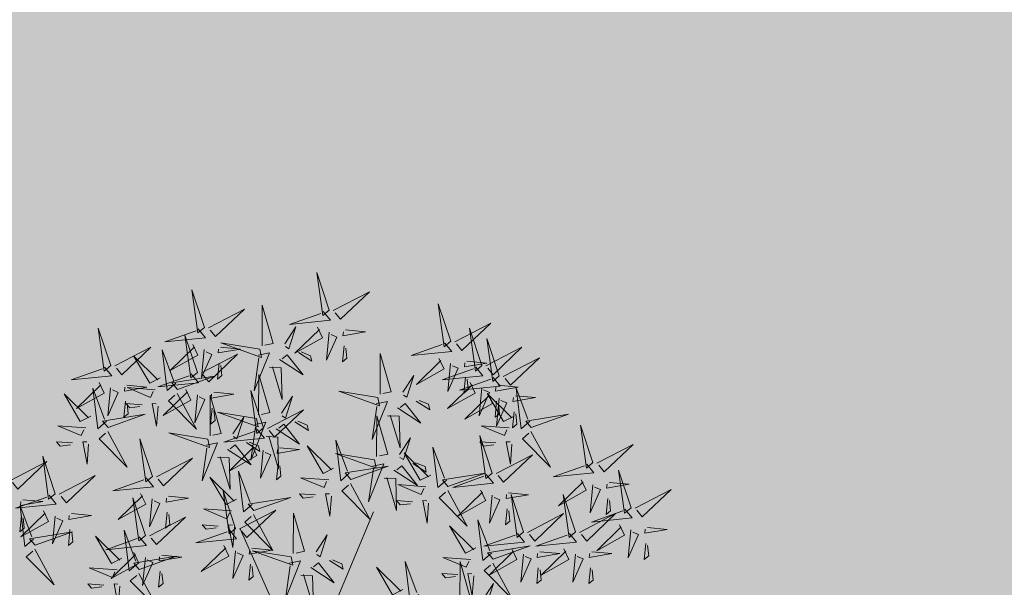
# Model space of a CAD drawing. Units: metres. Extents: x 9410 to 550840, y -1761 to 6587613.
# Drawn here: x 550052 to 550055, y 6586825 to 6586826 of the extents above; entities that cross this region are included whole.
import ezdxf

# ---------------------------------------------------------------- set-up
doc = ezdxf.new("R2010")
doc.units = ezdxf.units.M
doc.header["$LTSCALE"] = 0.5
doc.linetypes.add('KATASTRIPIIR', pattern=[0.02, 0.01, 0.01])
for name, color, linetype in [('+PUUD', 86, 'Continuous'), ('PIIR', 32, 'Continuous'), ('Planeeritav haljastus', 7, 'Continuous')]:
    doc.layers.add(name, color=color, linetype=linetype)
doc.layers.add('2D Drafting - General_Pen_No__169', color=7, linetype='Continuous', lineweight=13, true_color=0x68b353)

# ---------------------------------------------------------------- blocks, each defined once
blk = doc.blocks.new('dsfsdf')
at = {"layer": '+PUUD', "color": 32, "lineweight": 13}
for p, q in [((545104.8467, 6584745.7646), (545105.0814, 6584746.3228)), ((545104.7908, 6584745.7311), (545104.5561, 6584746.2558))]:
    blk.add_line(p, q, dxfattribs=at)
at = {"layer": '+PUUD', "lineweight": 13}
for points in [[(545104.9069, 6584747.1163), (545104.8576, 6584747.2639), (545104.8811, 6584747.095), (545104.9069, 6584747.1163)], [(545104.4155, 6584747.0481), (545104.3661, 6584747.1957), (545104.3896, 6584747.0268), (545104.4155, 6584747.0481)], [(545104.9227, 6584747.1148), (545105.0646, 6584747.1883), (545104.9511, 6584747.0803), (545104.9298, 6584747.1061)], [(545104.6425, 6584746.9765), (545104.6432, 6584747.1364), (545104.6863, 6584746.9857), (545104.6535, 6584746.9788)], [(545105.3848, 6584746.9936), (545105.3354, 6584747.1412), (545105.359, 6584746.9723), (545105.3848, 6584746.9936)], [(545104.4312, 6584747.0466), (545104.5731, 6584747.1201), (545104.4596, 6584747.0121), (545104.4383, 6584747.038)], [(545104.8826, 6584747.1107), (545104.9111, 6584747.0762), (545104.7508, 6584747.06), (545104.874, 6584747.1036)], [(545105.4005, 6584746.992), (545105.5424, 6584747.0656), (545105.429, 6584746.9575), (545105.4076, 6584746.9834)], [(545104.3911, 6584747.0425), (545104.4196, 6584747.008), (545104.2593, 6584746.9918), (545104.3825, 6584747.0354)], [(545104.7323, 6584746.984), (545104.7755, 6584747.0501), (545104.7479, 6584746.9645), (545104.7346, 6584746.9731)], [(545104.8609, 6584747.0493), (545104.8807, 6584747.0077), (545104.7718, 6584746.9469), (545104.868, 6584747.0407)], [(545104.9065, 6584747.029), (545104.896, 6584746.919), (545104.9365, 6584747.0103), (545104.9137, 6584747.0204)], [(545104.9709, 6584747.0387), (545105.0496, 6584747.0311), (545104.9608, 6584747.0158), (545104.9623, 6584747.0316)], [(545105.5077, 6584746.8981), (545105.4583, 6584747.0457), (545105.4818, 6584746.8768), (545105.5077, 6584746.8981)], [(545104.3694, 6584746.9811), (545104.3892, 6584746.9396), (545104.2803, 6584746.8787), (545104.3765, 6584746.9725)], [(545104.3881, 6584746.8708), (545104.3388, 6584747.0184), (545104.3623, 6584746.8495), (545104.3881, 6584746.8708)], [(545104.6339, 6584746.9633), (545104.4802, 6584746.988), (545104.6408, 6584746.9305), (545104.6339, 6584746.9633)], [(545105.3605, 6584746.988), (545105.3889, 6584746.9535), (545105.2287, 6584746.9373), (545105.3518, 6584746.9809)], [(545105.5759, 6584746.8572), (545105.5266, 6584747.0048), (545105.5501, 6584746.8359), (545105.5759, 6584746.8572)], [(545104.0626, 6584746.8966), (545104.2045, 6584746.9701), (545104.091, 6584746.8621), (545104.0697, 6584746.888)], [(545104.3031, 6584746.8289), (545104.2692, 6584746.7998), (545104.2497, 6584746.9596), (545104.2958, 6584746.8374)], [(545104.4039, 6584746.8693), (545104.5458, 6584746.9429), (545104.4323, 6584746.8348), (545104.411, 6584746.8607)], [(545104.4151, 6584746.9609), (545104.4045, 6584746.8508), (545104.445, 6584746.9421), (545104.4222, 6584746.9522)], [(545104.4794, 6584746.9705), (545104.5581, 6584746.9629), (545104.4693, 6584746.9477), (545104.4708, 6584746.9634)], [(545104.6276, 6584746.9392), (545104.6713, 6584746.9484), (545104.6114, 6584746.7989), (545104.6298, 6584746.9282)], [(545104.7853, 6584746.9495), (545104.8382, 6584746.915), (545104.8336, 6584746.9369), (545104.7962, 6584746.9518)], [(545104.9649, 6584746.9758), (545104.9589, 6584746.9129), (545104.9761, 6584746.9271), (545104.972, 6584746.9671)], [(545105.1067, 6584746.7856), (545105.1074, 6584746.9455), (545105.1505, 6584746.7948), (545105.1177, 6584746.7879)], [(545105.5234, 6584746.8966), (545105.6653, 6584746.9701), (545105.5518, 6584746.8621), (545105.5305, 6584746.888)], [(545104.2413, 6584746.8494), (545104.2001, 6584746.8287), (545104.137, 6584746.9364), (545104.2328, 6584746.8421)], [(545104.4734, 6584746.9076), (545104.4674, 6584746.8447), (545104.4847, 6584746.8589), (545104.4805, 6584746.899)], [(545104.711, 6584746.9225), (545104.8036, 6584746.8621), (545104.7415, 6584746.9403), (545104.7219, 6584746.9248)], [(545105.3387, 6584746.9266), (545105.3586, 6584746.885), (545105.2496, 6584746.8241), (545105.3458, 6584746.918)], [(545105.3844, 6584746.9063), (545105.3739, 6584746.7962), (545105.4143, 6584746.8875), (545105.3915, 6584746.8977)], [(545105.4488, 6584746.9159), (545105.5274, 6584746.9083), (545105.4387, 6584746.8931), (545105.4402, 6584746.9088)], [(545105.5917, 6584746.8557), (545105.7336, 6584746.9292), (545105.6201, 6584746.8212), (545105.5988, 6584746.8471)], [(545104.3638, 6584746.8653), (545104.3923, 6584746.8308), (545104.232, 6584746.8145), (545104.3552, 6584746.8582)], [(545104.6718, 6584746.8914), (545104.7179, 6584746.8897), (545104.7213, 6584746.765), (545104.6828, 6584746.8937)], [(545105.4833, 6584746.8925), (545105.5118, 6584746.858), (545105.3515, 6584746.8418), (545105.4747, 6584746.8854)], [(545104.0008, 6584746.8312), (545104.0206, 6584746.7896), (545103.9116, 6584746.7287), (545104.0079, 6584746.8225)], [(545104.3092, 6584746.8047), (545104.4558, 6584746.8571), (545104.2874, 6584746.8301), (545104.3092, 6584746.8047)], [(545104.6289, 6584746.7038), (545104.6295, 6584746.8637), (545104.6726, 6584746.713), (545104.6398, 6584746.7061)], [(545105.1965, 6584746.7931), (545105.2397, 6584746.8592), (545105.2121, 6584746.7736), (545105.1988, 6584746.7822)], [(545105.4616, 6584746.8312), (545105.4814, 6584746.7896), (545105.3725, 6584746.7287), (545105.4687, 6584746.8225)], [(545105.5516, 6584746.8516), (545105.58, 6584746.8171), (545105.4198, 6584746.8009), (545105.543, 6584746.8445)], [(545105.4428, 6584746.8531), (545105.4368, 6584746.7902), (545105.454, 6584746.8044), (545105.4499, 6584746.8444)], [(545104.0301, 6584746.6789), (545103.9962, 6584746.6498), (545103.9767, 6584746.8096), (545104.0228, 6584746.6874)], [(545104.0464, 6584746.8109), (545104.0359, 6584746.7008), (545104.0764, 6584746.7921), (545104.0535, 6584746.8022)], [(545104.1108, 6584746.8205), (545104.1894, 6584746.8129), (545104.1007, 6584746.7977), (545104.1022, 6584746.8134)], [(545104.2219, 6584746.8033), (545104.1117, 6584746.8116), (545104.2038, 6584746.773), (545104.2135, 6584746.796)], [(545104.3421, 6584746.8039), (545104.3619, 6584746.7623), (545104.2529, 6584746.7014), (545104.3492, 6584746.7953)], [(545104.308, 6584746.7889), (545104.3844, 6584746.6486), (545104.2741, 6584746.7598), (545104.2995, 6584746.7817)], [(545104.4521, 6584746.7932), (545104.5308, 6584746.7856), (545104.442, 6584746.7704), (545104.4435, 6584746.7861)], [(545104.6475, 6584746.6527), (545104.5982, 6584746.8003), (545104.6217, 6584746.6314), (545104.6475, 6584746.6527)], [(545105.0981, 6584746.7724), (545104.9444, 6584746.7971), (545105.105, 6584746.7396), (545105.0981, 6584746.7724)], [(545105.5299, 6584746.7902), (545105.5497, 6584746.7486), (545105.4407, 6584746.6878), (545105.537, 6584746.7816)], [(545105.5073, 6584746.8109), (545105.4967, 6584746.7008), (545105.5372, 6584746.7921), (545105.5144, 6584746.8022)], [(545105.5717, 6584746.8205), (545105.6503, 6584746.8129), (545105.5615, 6584746.7977), (545105.563, 6584746.8134)], [(545105.6957, 6584746.6789), (545105.6618, 6584746.6498), (545105.6423, 6584746.8096), (545105.6884, 6584746.6874)], [(545104.1048, 6584746.7576), (545104.0988, 6584746.6947), (545104.116, 6584746.7089), (545104.1119, 6584746.749)], [(545104.1699, 6584746.7439), (545104.1069, 6584746.7486), (545104.1214, 6584746.7317), (545104.1614, 6584746.7366)], [(545104.2329, 6584746.7391), (545104.2269, 6584746.6604), (545104.2099, 6584746.7488), (545104.2256, 6584746.7476)], [(545104.3877, 6584746.7836), (545104.3772, 6584746.6735), (545104.4177, 6584746.7648), (545104.3949, 6584746.775)], [(545104.4377, 6584746.622), (545104.4384, 6584746.7818), (545104.4815, 6584746.6312), (545104.4487, 6584746.6243)], [(545104.7187, 6584746.7113), (545104.7619, 6584746.7774), (545104.7342, 6584746.6917), (545104.721, 6584746.7004)], [(545105.0917, 6584746.7483), (545105.1355, 6584746.7575), (545105.0756, 6584746.608), (545105.094, 6584746.7373)], [(545105.1752, 6584746.7316), (545105.2678, 6584746.6712), (545105.2057, 6584746.7494), (545105.1861, 6584746.7339)], [(545105.2495, 6584746.7586), (545105.3024, 6584746.7241), (545105.2978, 6584746.746), (545105.2604, 6584746.7609)], [(545105.6339, 6584746.6994), (545105.5927, 6584746.6787), (545105.5296, 6584746.7864), (545105.6254, 6584746.6921)], [(545105.5656, 6584746.7576), (545105.5596, 6584746.6947), (545105.5769, 6584746.7089), (545105.5728, 6584746.749)], [(545105.5755, 6584746.77), (545105.565, 6584746.6599), (545105.6055, 6584746.7512), (545105.5826, 6584746.7613)], [(545105.6399, 6584746.7796), (545105.7185, 6584746.772), (545105.6298, 6584746.7568), (545105.6313, 6584746.7725)], [(545104.4461, 6584746.7303), (545104.4401, 6584746.6674), (545104.4573, 6584746.6816), (545104.4532, 6584746.7217)], [(545104.6202, 6584746.6906), (545104.4666, 6584746.7153), (545104.6271, 6584746.6578), (545104.6202, 6584746.6906)], [(545104.6633, 6584746.6511), (545104.8052, 6584746.7247), (545104.6917, 6584746.6166), (545104.6704, 6584746.6425)], [(545105.6339, 6584746.7167), (545105.6279, 6584746.6538), (545105.6451, 6584746.668), (545105.641, 6584746.7081)], [(545104.5275, 6584746.6295), (545104.5707, 6584746.6956), (545104.5431, 6584746.6099), (545104.5298, 6584746.6186)], [(545104.6139, 6584746.6664), (545104.6576, 6584746.6756), (545104.5977, 6584746.5262), (545104.6162, 6584746.6555)], [(545104.7716, 6584746.6768), (545104.8246, 6584746.6423), (545104.82, 6584746.6641), (545104.7826, 6584746.6791)], [(545105.0931, 6584746.5402), (545105.0937, 6584746.7), (545105.1368, 6584746.5494), (545105.104, 6584746.5425)], [(545105.136, 6584746.7005), (545105.1821, 6584746.6988), (545105.1855, 6584746.5741), (545105.147, 6584746.7028)], [(545105.7018, 6584746.6547), (545105.8483, 6584746.7071), (545105.6799, 6584746.6801), (545105.7018, 6584746.6547)], [(545103.9489, 6584746.6533), (545103.8386, 6584746.6616), (545103.9307, 6584746.623), (545103.9404, 6584746.646)], [(545104.0349, 6584746.6389), (545104.1114, 6584746.4986), (545104.001, 6584746.6098), (545104.0265, 6584746.6317)], [(545104.4291, 6584746.6088), (545104.2754, 6584746.6335), (545104.436, 6584746.576), (545104.4291, 6584746.6088)], [(545104.6232, 6584746.6471), (545104.6517, 6584746.6126), (545104.4914, 6584746.5964), (545104.6146, 6584746.64)], [(545104.6974, 6584746.6498), (545104.79, 6584746.5894), (545104.7279, 6584746.6676), (545104.7083, 6584746.6521)], [(545105.6145, 6584746.6533), (545105.5043, 6584746.6616), (545105.5964, 6584746.623), (545105.606, 6584746.646)], [(545105.7006, 6584746.6389), (545105.777, 6584746.4986), (545105.6667, 6584746.6098), (545105.6921, 6584746.6317)], [(545105.9446, 6584746.5163), (545105.8952, 6584746.6639), (545105.9187, 6584746.495), (545105.9446, 6584746.5163)], [(545103.9598, 6584746.5891), (545103.9538, 6584746.5104), (545103.9368, 6584746.5988), (545103.9526, 6584746.5976)], [(545104.2107, 6584746.4618), (545104.1613, 6584746.6094), (545104.1848, 6584746.4405), (545104.2107, 6584746.4618)], [(545104.4228, 6584746.5846), (545104.4665, 6584746.5938), (545104.4066, 6584746.4443), (545104.4251, 6584746.5737)], [(545104.5805, 6584746.595), (545104.6334, 6584746.5605), (545104.6288, 6584746.5823), (545104.5914, 6584746.5973)], [(545104.6582, 6584746.6187), (545104.7042, 6584746.617), (545104.7076, 6584746.4922), (545104.6691, 6584746.621)], [(545104.9857, 6584746.4744), (545104.9518, 6584746.4452), (545104.9323, 6584746.6051), (545104.9785, 6584746.4828)], [(545105.1829, 6584746.5477), (545105.2261, 6584746.6138), (545105.1984, 6584746.5281), (545105.1852, 6584746.5367)], [(545105.5486, 6584746.4754), (545105.4993, 6584746.623), (545105.5228, 6584746.4541), (545105.5486, 6584746.4754)], [(545105.5625, 6584746.5939), (545105.4995, 6584746.5986), (545105.514, 6584746.5817), (545105.554, 6584746.5866)], [(545105.6255, 6584746.5891), (545105.6195, 6584746.5104), (545105.6024, 6584746.5988), (545105.6182, 6584746.5976)], [(545104.5062, 6584746.568), (545104.5989, 6584746.5076), (545104.5367, 6584746.5858), (545104.5172, 6584746.5703)], [(545104.6015, 6584746.5857), (545104.6213, 6584746.5441), (545104.5124, 6584746.4832), (545104.6086, 6584746.5771)], [(545104.6471, 6584746.5654), (545104.6366, 6584746.4553), (545104.6771, 6584746.5466), (545104.6543, 6584746.5568)], [(545104.7115, 6584746.5751), (545104.7902, 6584746.5674), (545104.7014, 6584746.5522), (545104.7029, 6584746.568)], [(545104.9239, 6584746.4949), (545104.8828, 6584746.4742), (545104.8197, 6584746.5819), (545104.9155, 6584746.4876)], [(545105.3062, 6584746.4676), (545105.265, 6584746.4469), (545105.202, 6584746.5546), (545105.2977, 6584746.4603)], [(545105.368, 6584746.4471), (545105.3341, 6584746.418), (545105.3146, 6584746.5778), (545105.3607, 6584746.4556)], [(545105.9603, 6584746.5148), (545106.1022, 6584746.5883), (545105.9887, 6584746.4803), (545105.9674, 6584746.5062)], [(545104.2264, 6584746.4602), (545104.3683, 6584746.5338), (545104.2548, 6584746.4257), (545104.2335, 6584746.4516)], [(545104.4671, 6584746.5369), (545104.5131, 6584746.5352), (545104.5165, 6584746.4104), (545104.478, 6584746.5392)], [(545105.0844, 6584746.527), (545104.9308, 6584746.5517), (545105.0913, 6584746.4942), (545105.0844, 6584746.527)], [(545105.5643, 6584746.4739), (545105.7063, 6584746.5474), (545105.5928, 6584746.4394), (545105.5715, 6584746.4653)], [(545104.6035, 6584746.3517), (545104.5696, 6584746.3225), (545104.5501, 6584746.4824), (545104.5962, 6584746.3601)], [(545104.7055, 6584746.5122), (545104.6995, 6584746.4493), (545104.7167, 6584746.4635), (545104.7126, 6584746.5035)], [(545104.9918, 6584746.4502), (545105.1384, 6584746.5025), (545104.97, 6584746.4756), (545104.9918, 6584746.4502)], [(545105.0781, 6584746.5028), (545105.1218, 6584746.512), (545105.0619, 6584746.3625), (545105.0804, 6584746.4919)], [(545105.1615, 6584746.4861), (545105.2542, 6584746.4258), (545105.1921, 6584746.504), (545105.1725, 6584746.4884)], [(545105.2358, 6584746.5132), (545105.2887, 6584746.4787), (545105.2842, 6584746.5005), (545105.2467, 6584746.5155)], [(545105.9202, 6584746.5107), (545105.9487, 6584746.4762), (545105.7884, 6584746.46), (545105.9116, 6584746.5036)], [(545106.0947, 6584746.339), (545106.0454, 6584746.4866), (545106.0689, 6584746.3177), (545106.0947, 6584746.339)], [(545103.8441, 6584746.3921), (545103.986, 6584746.4656), (545103.8726, 6584746.3576), (545103.8512, 6584746.3834)], [(545104.1863, 6584746.4562), (545104.2148, 6584746.4217), (545104.0545, 6584746.4055), (545104.1777, 6584746.4491)], [(545104.5417, 6584746.3721), (545104.5005, 6584746.3515), (545104.4374, 6584746.4592), (545104.5332, 6584746.3648)], [(545104.9046, 6584746.4488), (545104.7943, 6584746.4571), (545104.8864, 6584746.4185), (545104.8961, 6584746.4415)], [(545105.1224, 6584746.4551), (545105.1684, 6584746.4534), (545105.1718, 6584746.3286), (545105.1333, 6584746.4574)], [(545105.3741, 6584746.4229), (545105.5207, 6584746.4753), (545105.3523, 6584746.4483), (545105.3741, 6584746.4229)], [(545105.5243, 6584746.4698), (545105.5527, 6584746.4353), (545105.3925, 6584746.4191), (545105.5157, 6584746.4627)], [(545105.8985, 6584746.4493), (545105.9183, 6584746.4078), (545105.8094, 6584746.3469), (545105.9056, 6584746.4407)], [(545106.0085, 6584746.4387), (545106.0872, 6584746.4311), (545105.9984, 6584746.4159), (545105.9999, 6584746.4316)], [(545104.5383, 6584746.2572), (545104.489, 6584746.4048), (545104.5125, 6584746.2359), (545104.5383, 6584746.2572)], [(545104.9906, 6584746.4344), (545105.067, 6584746.294), (545104.9567, 6584746.4053), (545104.9821, 6584746.4271)], [(545105.2869, 6584746.4215), (545105.1766, 6584746.4298), (545105.2687, 6584746.3912), (545105.2784, 6584746.4142)], [(545105.3729, 6584746.4071), (545105.4493, 6584746.2668), (545105.339, 6584746.378), (545105.3644, 6584746.3999)], [(545105.5026, 6584746.4084), (545105.5224, 6584746.3668), (545105.4134, 6584746.306), (545105.5097, 6584746.3998)], [(545105.9442, 6584746.4291), (545105.9336, 6584746.319), (545105.9741, 6584746.4103), (545105.9513, 6584746.4204)], [(545106.1105, 6584746.3375), (545106.2524, 6584746.4111), (545106.1389, 6584746.303), (545106.1176, 6584746.3289)], [(545104.1646, 6584746.3948), (545104.1844, 6584746.3532), (545104.0755, 6584746.2923), (545104.1717, 6584746.3862)], [(545104.2103, 6584746.3745), (545104.1997, 6584746.2644), (545104.2402, 6584746.3557), (545104.2174, 6584746.3659)], [(545104.2747, 6584746.3842), (545104.3533, 6584746.3765), (545104.2645, 6584746.3613), (545104.266, 6584746.3771)], [(545104.6095, 6584746.3274), (545104.7561, 6584746.3798), (545104.5877, 6584746.3528), (545104.6095, 6584746.3274)], [(545104.8525, 6584746.3893), (545104.7895, 6584746.3941), (545104.8041, 6584746.3771), (545104.844, 6584746.382)], [(545104.9155, 6584746.3846), (545104.9095, 6584746.3058), (545104.8925, 6584746.3942), (545104.9083, 6584746.3931)], [(545105.2348, 6584746.3621), (545105.1718, 6584746.3668), (545105.1863, 6584746.3498), (545105.2263, 6584746.3548)], [(545105.2978, 6584746.3573), (545105.2918, 6584746.2786), (545105.2748, 6584746.367), (545105.2905, 6584746.3658)], [(545105.5482, 6584746.3882), (545105.5377, 6584746.2781), (545105.5782, 6584746.3694), (545105.5553, 6584746.3795)], [(545105.6126, 6584746.3978), (545105.6912, 6584746.3902), (545105.6025, 6584746.375), (545105.604, 6584746.3907)], [(545105.6715, 6584746.2436), (545105.6221, 6584746.3912), (545105.6457, 6584746.2223), (545105.6715, 6584746.2436)], [(545105.8763, 6584746.2436), (545105.8269, 6584746.3912), (545105.8505, 6584746.2223), (545105.8763, 6584746.2436)], [(545106.0025, 6584746.3758), (545105.9965, 6584746.3129), (545106.0138, 6584746.3271), (545106.0096, 6584746.3672)], [(545104.5223, 6584746.3261), (545104.412, 6584746.3343), (545104.5042, 6584746.2957), (545104.5138, 6584746.3188)], [(545104.554, 6584746.2557), (545104.696, 6584746.3293), (545104.5825, 6584746.2212), (545104.5612, 6584746.2471)], [(545105.6066, 6584746.3349), (545105.6006, 6584746.272), (545105.6178, 6584746.2862), (545105.6137, 6584746.3263)], [(545106.0704, 6584746.3335), (545106.0988, 6584746.299), (545105.9386, 6584746.2827), (545106.0618, 6584746.3264)], [(545103.8924, 6584746.316), (545103.971, 6584746.3084), (545103.8823, 6584746.2931), (545103.8838, 6584746.3089)], [(545104.2686, 6584746.3213), (545104.2626, 6584746.2584), (545104.2799, 6584746.2726), (545104.2758, 6584746.3126)], [(545104.6083, 6584746.3117), (545104.6848, 6584746.1713), (545104.5744, 6584746.2826), (545104.5999, 6584746.3044)], [(545104.7654, 6584746.1584), (545104.7661, 6584746.3182), (545104.8092, 6584746.1676), (545104.7763, 6584746.1607)], [(545105.5455, 6584746.1608), (545105.5116, 6584746.1316), (545105.4921, 6584746.2915), (545105.5382, 6584746.1692)], [(545105.6872, 6584746.2421), (545105.8291, 6584746.3156), (545105.7157, 6584746.2076), (545105.6943, 6584746.2334)], [(545105.892, 6584746.2421), (545106.0339, 6584746.3156), (545105.9205, 6584746.2076), (545105.8991, 6584746.2334)], [(545104.514, 6584746.2516), (545104.5424, 6584746.2172), (545104.3822, 6584746.2009), (545104.5054, 6584746.2445)], [(545104.4702, 6584746.2666), (545104.4072, 6584746.2713), (545104.4218, 6584746.2544), (545104.4618, 6584746.2593)], [(545104.5333, 6584746.2619), (545104.5273, 6584746.1831), (545104.5102, 6584746.2715), (545104.526, 6584746.2703)], [(545105.4837, 6584746.1812), (545105.4425, 6584746.1606), (545105.3794, 6584746.2683), (545105.4752, 6584746.1739)], [(545106.0487, 6584746.2721), (545106.0685, 6584746.2305), (545105.9595, 6584746.1696), (545106.0558, 6584746.2635)], [(545106.0943, 6584746.2518), (545106.0838, 6584746.1417), (545106.1243, 6584746.233), (545106.1014, 6584746.2432)], [(545106.1587, 6584746.2614), (545106.2373, 6584746.2538), (545106.1486, 6584746.2386), (545106.1501, 6584746.2543)], [(545104.0911, 6584746.1403), (545104.0499, 6584746.1197), (545103.9869, 6584746.2273), (545104.0826, 6584746.133)], [(545104.8552, 6584746.1659), (545104.8984, 6584746.232), (545104.8707, 6584746.1463), (545104.8575, 6584746.1549)], [(545105.6472, 6584746.238), (545105.6756, 6584746.2035), (545105.5154, 6584746.1873), (545105.6386, 6584746.2309)], [(545105.852, 6584746.238), (545105.8804, 6584746.2035), (545105.7202, 6584746.1873), (545105.8433, 6584746.2309)], [(545104.6023, 6584746.1796), (545104.6809, 6584746.172), (545104.5922, 6584746.1568), (545104.5937, 6584746.1725)], [(545104.7568, 6584746.1452), (545104.6031, 6584746.1699), (545104.7637, 6584746.1124), (545104.7568, 6584746.1452)], [(545105.5516, 6584746.1365), (545105.6981, 6584746.1889), (545105.5298, 6584746.1619), (545105.5516, 6584746.1365)], [(545105.6254, 6584746.1766), (545105.6453, 6584746.135), (545105.5363, 6584746.0742), (545105.6325, 6584746.168)], [(545105.8302, 6584746.1766), (545105.85, 6584746.135), (545105.7411, 6584746.0742), (545105.8373, 6584746.168)], [(545106.1527, 6584746.1985), (545106.1467, 6584746.1356), (545106.1639, 6584746.1498), (545106.1598, 6584746.1899)], [(545104.7504, 6584746.121), (545104.7942, 6584746.1302), (545104.7342, 6584745.9807), (545104.7527, 6584746.1101)], [(545104.9081, 6584746.1314), (545104.9611, 6584746.0969), (545104.9565, 6584746.1187), (545104.9191, 6584746.1337)], [(545105.4643, 6584746.1352), (545105.3541, 6584746.1434), (545105.4462, 6584746.1048), (545105.4559, 6584746.1279)], [(545105.6711, 6584746.1563), (545105.6606, 6584746.0463), (545105.701, 6584746.1376), (545105.6782, 6584746.1477)], [(545105.7355, 6584746.166), (545105.8141, 6584746.1584), (545105.7254, 6584746.1432), (545105.7269, 6584746.1589)], [(545105.8759, 6584746.1563), (545105.8654, 6584746.0463), (545105.9058, 6584746.1376), (545105.883, 6584746.1477)], [(545105.9403, 6584746.166), (545106.0189, 6584746.1584), (545105.9302, 6584746.1432), (545105.9317, 6584746.1589)], [(545104.0718, 6584746.0943), (545103.9615, 6584746.1025), (545104.0536, 6584746.0639), (545104.0633, 6584746.087)], [(545104.5963, 6584746.1167), (545104.5903, 6584746.0538), (545104.6075, 6584746.068), (545104.6034, 6584746.1081)], [(545104.8339, 6584746.1043), (545104.9265, 6584746.044), (545104.8644, 6584746.1222), (545104.8448, 6584746.1066)], [(545105.197, 6584746.0176), (545105.1558, 6584745.9969), (545105.0927, 6584746.1046), (545105.1885, 6584746.0103)], [(545105.2588, 6584745.9971), (545105.2249, 6584745.968), (545105.2054, 6584746.1279), (545105.2515, 6584746.0056)], [(545105.4207, 6584745.9675), (545105.4214, 6584746.1273), (545105.4645, 6584745.9767), (545105.4317, 6584745.9698)], [(545105.5504, 6584746.1208), (545105.6268, 6584745.9804), (545105.5165, 6584746.0916), (545105.5419, 6584746.1135)], [(545105.7295, 6584746.1031), (545105.7235, 6584746.0402), (545105.7407, 6584746.0544), (545105.7366, 6584746.0945)], [(545105.9343, 6584746.1031), (545105.9283, 6584746.0402), (545105.9455, 6584746.0544), (545105.9414, 6584746.0945)], [(545104.7947, 6584746.0733), (545104.8408, 6584746.0716), (545104.8442, 6584745.9468), (545104.8057, 6584746.0756)], [(545105.4123, 6584746.0757), (545105.3493, 6584746.0804), (545105.3638, 6584746.0635), (545105.4038, 6584746.0684)], [(545105.4753, 6584746.071), (545105.4693, 6584745.9922), (545105.4523, 6584746.0806), (545105.468, 6584746.0794)], [(545104.0197, 6584746.0348), (545103.9567, 6584746.0395), (545103.9713, 6584746.0226), (545104.0112, 6584746.0275)], [(545104.0827, 6584746.0301), (545104.0767, 6584745.9513), (545104.0597, 6584746.0397), (545104.0754, 6584746.0385)], [(545105.5105, 6584745.975), (545105.5537, 6584746.0411), (545105.5261, 6584745.9554), (545105.5128, 6584745.964)]]:
    blk.add_lwpolyline(points, dxfattribs=at)
at = {"layer": '+PUUD', "color": 78, "lineweight": 13}
for points in [[(545104.0468, 6584746.8981), (545103.9975, 6584747.0457), (545104.021, 6584746.8768), (545104.0468, 6584746.8981)], [(545104.0225, 6584746.8925), (545104.0509, 6584746.858), (545103.8907, 6584746.8418), (545104.0139, 6584746.8854)], [(545103.9682, 6584746.6994), (545103.9271, 6584746.6787), (545103.864, 6584746.7864), (545103.9598, 6584746.6921)], [(545104.0361, 6584746.6547), (545104.1827, 6584746.7071), (545104.0143, 6584746.6801), (545104.0361, 6584746.6547)], [(545103.8968, 6584746.5939), (545103.8338, 6584746.5986), (545103.8484, 6584746.5817), (545103.8884, 6584746.5866)], [(545103.653, 6584746.4466), (545103.7949, 6584746.5202), (545103.6814, 6584746.4121), (545103.6601, 6584746.438)], [(545103.8284, 6584746.3936), (545103.779, 6584746.5412), (545103.8025, 6584746.3723), (545103.8284, 6584746.3936)], [(545103.8041, 6584746.388), (545103.8325, 6584746.3535), (545103.6723, 6584746.3373), (545103.7954, 6584746.3809)], [(545103.7012, 6584746.3705), (545103.7799, 6584746.3629), (545103.6911, 6584746.3477), (545103.6926, 6584746.3634)], [(545104.1834, 6584746.23), (545104.134, 6584746.3776), (545104.1575, 6584746.2086), (545104.1834, 6584746.23)], [(545103.7433, 6584746.2153), (545103.7094, 6584746.1862), (545103.6899, 6584746.346), (545103.7361, 6584746.2238)], [(545103.7823, 6584746.3266), (545103.8021, 6584746.285), (545103.6932, 6584746.2242), (545103.7894, 6584746.318)], [(545103.6952, 6584746.3076), (545103.6892, 6584746.2447), (545103.7064, 6584746.2589), (545103.7023, 6584746.299)], [(545103.828, 6584746.3063), (545103.8175, 6584746.1963), (545103.8579, 6584746.2876), (545103.8351, 6584746.2977)], [(545104.1991, 6584746.2284), (545104.341, 6584746.302), (545104.2275, 6584746.1939), (545104.2062, 6584746.2198)], [(545103.8864, 6584746.2531), (545103.8804, 6584746.1902), (545103.8976, 6584746.2044), (545103.8935, 6584746.2445)], [(545104.1529, 6584746.1198), (545104.119, 6584746.0907), (545104.0995, 6584746.2506), (545104.1457, 6584746.1283)], [(545103.7494, 6584746.1911), (545103.896, 6584746.2435), (545103.7276, 6584746.2165), (545103.7494, 6584746.1911)], [(545104.159, 6584746.2244), (545104.1875, 6584746.1899), (545104.0272, 6584746.1736), (545104.1504, 6584746.2173)], [(545103.7482, 6584746.1753), (545103.8247, 6584746.035), (545103.7143, 6584746.1462), (545103.7397, 6584746.168)], [(545104.4923, 6584746.1903), (545104.5121, 6584746.1487), (545104.4031, 6584746.0878), (545104.4994, 6584746.1816)], [(545104.5379, 6584746.17), (545104.5274, 6584746.0599), (545104.5679, 6584746.1512), (545104.545, 6584746.1614)], [(545104.1373, 6584746.163), (545104.1571, 6584746.1214), (545104.0482, 6584746.0605), (545104.1444, 6584746.1544)], [(545104.159, 6584746.0956), (545104.3056, 6584746.148), (545104.1372, 6584746.121), (545104.159, 6584746.0956)], [(545104.183, 6584746.1427), (545104.1724, 6584746.0326), (545104.2129, 6584746.1239), (545104.1901, 6584746.1341)], [(545104.2473, 6584746.1523), (545104.326, 6584746.1447), (545104.2372, 6584746.1295), (545104.2387, 6584746.1452)], [(545104.1578, 6584746.0799), (545104.2342, 6584745.9395), (545104.1239, 6584746.0507), (545104.1493, 6584746.0726)], [(545104.2413, 6584746.0894), (545104.2353, 6584746.0265), (545104.2526, 6584746.0407), (545104.2485, 6584746.0808)]]:
    blk.add_lwpolyline(points, dxfattribs=at)

msp = doc.modelspace()

# ---------------------------------------------------------------- hatches: boundary and pattern name
at = {"layer": '2D Drafting - General_Pen_No__169', "linetype": 'Continuous', "lineweight": 0}
msp.add_hatch(color=256, dxfattribs=at).paths.add_polyline_path([(550135.2267, 6586827.3724), (550078.9281, 6586863.6567), (550018.0187, 6586814.0104), (550051.973, 6586787.2302)])
at = {"layer": 'PIIR', "linetype": 'KATASTRIPIIR', "ltscale": 0.5, "true_color": 0x9e9e9e}
h = msp.add_hatch(dxfattribs=at)
h.set_pattern_fill('ANSI31', color=253, scale=0.135, angle=30, style=0)
h.set_pattern_definition([(75, (-2097.8804, -423.16625), (-0.414019957293, 0.110936313207), [])])
h.paths.add_polyline_path([(550010.9081, 6586922.7724, -0.2756), (550007.7319, 6586929.4155), (549998.3308, 6586923.361, -0.10535), (550005.7166, 6586920.3059), (550135.756, 6586836.6942, -0.099475), (550144.5141, 6586826.7379), (550144.7067, 6586826.3432), (550169.3413, 6586777.2483), (550173.8264, 6586779.4825), (550149.2005, 6586828.5353), (550148.9346, 6586829.0805, 0.101992), (550138.6219, 6586840.7959)])

# ---------------------------------------------------------------- block references
at = {"layer": 'Planeeritav haljastus', "lineweight": 9, "xscale": 0.713980445987545, "yscale": 0.713980445987545, "zscale": 0.713980445987545}
msp.add_blockref('dsfsdf', (160858.999, 1885444.6592), dxfattribs=at)

doc.saveas('drawing.dxf')
